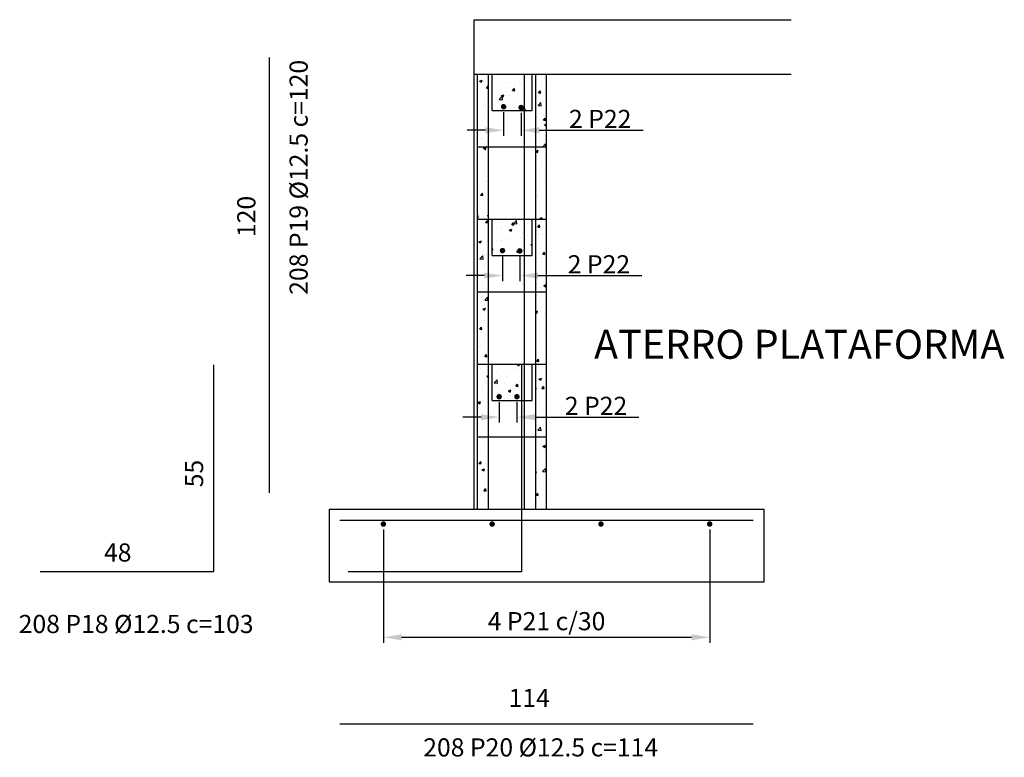
# Model space of a CAD drawing. Extents: x 1130 to 3943, y -2658 to -1443.
# Drawn here: x 1834 to 2105, y -2133 to -1930 of the extents above; entities that cross this region are included whole.
import ezdxf

# ---------------------------------------------------------------- set-up
doc = ezdxf.new("R2010")
doc.units = 0
doc.header["$LTSCALE"] = 5
doc.header["$MEASUREMENT"] = 0
doc.layers.get('0').update_dxf_attribs({"linetype": 'CONTINUOUS'})
doc.layers.get('DEFPOINTS').update_dxf_attribs({"linetype": 'CONTINUOUS'})
for name, color, linetype in [('ARMADURA', 6, 'CONTINUOUS'), ('ESTRUTURA', 4, 'CONTINUOUS'), ('HACHURAS', 2, 'CONTINUOUS')]:
    doc.layers.add(name, color=color, linetype=linetype)
doc.styles.add('SIMP', font='simplex', dxfattribs={"bigfont": 'simp'})
doc.dimstyles.new('COTAS', dxfattribs={"dimscale": 0, "dimtxt": 5, "dimasz": 5, "dimexe": 1.5, "dimexo": 1.5, "dimtad": 1, "dimdec": 0, "dimzin": 0, "dimtxsty": 'SIMP', "dimcen": 2.5, "dimse2": 1, "dimclrd": 1, "dimclre": 1, "dimclrt": 3, "dimazin": 3, "dimtfac": 1, "dimtdec": 4, "dimtofl": 0, "dimtmove": 0, "dimatfit": 3, "dimtvp": 1, "dimtolj": 1, "dimtzin": 0})

# ---------------------------------------------------------------- blocks, each defined once
blk = doc.blocks.new('PONTO')
at = {"layer": 'ARMADURA', "color": 1, "const_width": 0.75}
blk.add_lwpolyline([(-0.375, 0, 1), (0.375, 0, 1)], format="xyb", close=True, dxfattribs=at)
blk = doc.blocks.new('*D44')
at = {"color": 1, "linetype": 'BYBLOCK'}
for p, q in [((1933.94, -2070.27), (1933.94, -2101.48)), ((2023.94, -2070.27), (2023.94, -2101.48)), ((1938.94, -2099.98), (2018.94, -2099.98))]:
    blk.add_line(p, q, dxfattribs=at)
for points in [[(1938.94, -2099.14), (1938.94, -2100.81), (1933.94, -2099.98)], [(2018.94, -2099.14), (2018.94, -2100.81), (2023.94, -2099.98)]]:
    blk.add_solid(points, dxfattribs=at)
at = {"layer": 'DEFPOINTS', "color": 0, "linetype": 'BYBLOCK'}
for p in [(1933.94, -2068.77), (2023.94, -2068.77), (2023.94, -2099.98)]:
    blk.add_point(p, dxfattribs=at)
at = {"color": 3, "linetype": 'BYBLOCK', "insert": (1978.94, -2095.54), "char_height": 5, "attachment_point": 5, "style": 'SIMP'}
blk.add_mtext('\\A1;4 P21 c/30', dxfattribs=at)
blk = doc.blocks.new('*D46')
at = {"color": 1, "linetype": 'BYBLOCK'}
for p, q in [((1967.09, -1955.21), (1967.09, -1961.69)), ((1971.93, -1955.43), (1971.93, -1961.69)), ((1962.09, -1960.19), (1957.09, -1960.19)), ((1976.93, -1960.19), (2005.56, -1960.19))]:
    blk.add_line(p, q, dxfattribs=at)
for points in [[(1962.09, -1959.36), (1962.09, -1961.02), (1967.09, -1960.19)], [(1976.93, -1959.36), (1976.93, -1961.02), (1971.93, -1960.19)]]:
    blk.add_solid(points, dxfattribs=at)
at = {"layer": 'DEFPOINTS', "color": 0, "linetype": 'BYBLOCK'}
for p in [(1967.09, -1953.71), (1971.93, -1953.93), (1971.93, -1960.19)]:
    blk.add_point(p, dxfattribs=at)
at = {"color": 3, "linetype": 'BYBLOCK', "insert": (1993.74, -1957.07), "char_height": 5, "attachment_point": 5, "style": 'SIMP'}
blk.add_mtext('\\A1;2 P22', dxfattribs=at)
blk = doc.blocks.new('*D47')
at = {"color": 1, "linetype": 'BYBLOCK'}
for p, q in [((1966.8, -1994.88), (1966.8, -2001.77)), ((1971.57, -1994.95), (1971.57, -2001.77)), ((1961.8, -2000.27), (1956.8, -2000.27)), ((1976.57, -2000.27), (2005.2, -2000.27))]:
    blk.add_line(p, q, dxfattribs=at)
for points in [[(1961.8, -1999.44), (1961.8, -2001.1), (1966.8, -2000.27)], [(1976.57, -1999.44), (1976.57, -2001.1), (1971.57, -2000.27)]]:
    blk.add_solid(points, dxfattribs=at)
at = {"layer": 'DEFPOINTS', "color": 0, "linetype": 'BYBLOCK'}
for p in [(1966.8, -1993.38), (1971.57, -1993.45), (1971.57, -2000.27)]:
    blk.add_point(p, dxfattribs=at)
at = {"color": 3, "linetype": 'BYBLOCK', "insert": (1993.38, -1997.15), "char_height": 5, "attachment_point": 5, "style": 'SIMP'}
blk.add_mtext('\\A1;2 P22', dxfattribs=at)
blk = doc.blocks.new('*D48')
at = {"color": 1, "linetype": 'BYBLOCK'}
for p, q in [((1965.87, -2035.16), (1965.87, -2040.8)), ((1970.77, -2035.16), (1970.77, -2040.8)), ((1960.87, -2039.3), (1955.87, -2039.3)), ((1975.77, -2039.3), (2004.4, -2039.3))]:
    blk.add_line(p, q, dxfattribs=at)
for points in [[(1960.87, -2038.47), (1960.87, -2040.14), (1965.87, -2039.3)], [(1975.77, -2038.47), (1975.77, -2040.14), (1970.77, -2039.3)]]:
    blk.add_solid(points, dxfattribs=at)
at = {"layer": 'DEFPOINTS', "color": 0, "linetype": 'BYBLOCK'}
for p in [(1965.87, -2033.66), (1970.77, -2033.66), (1970.77, -2039.3)]:
    blk.add_point(p, dxfattribs=at)
at = {"color": 3, "linetype": 'BYBLOCK', "insert": (1992.59, -2036.18), "char_height": 5, "attachment_point": 5, "style": 'SIMP'}
blk.add_mtext('\\A1;2 P22', dxfattribs=at)

msp = doc.modelspace()

# ---------------------------------------------------------------- hatches: boundary and pattern name
at = {"layer": 'HACHURAS'}
h = msp.add_hatch(dxfattribs=at)
h.set_pattern_fill('AR-CONC', color=256, style=0)
h.set_pattern_definition([(50, (-280.864, -116.866), (7.172602, -0.627521), [0.75, -8.25]), (355, (-280.864, -116.866), (-1.387513, 7.521921), [0.6, -6.6]), (100.4514, (-280.266, -116.9186), (5.785094, 6.894395), [0.637402, -7.011421]), (46.1842, (-280.864, -114.866), (10.67241, -1.65519), [1.125, -12.375]), (96.6356, (-279.975, -115.004), (9.346627, 9.74118), [0.956103, -10.51713]), (351.1842, (-280.864, -114.866), (9.34662, 9.741186), [0.9, -9.9]), (21, (-279.864, -115.366), (5.96907, -4.026189), [0.75, -8.25]), (326, (-279.864, -115.366), (2.433153, 7.2515), [0.6, -6.6]), (71.4514, (-279.3665, -115.702), (8.402226, 3.225305), [0.637402, -7.011421]), (37.5, (-280.864, -116.8663), (0.1215986, 3.3289385), [0, -6.52, 0, -6.7, 0, -6.625]), (7.5, (-280.864, -116.8663), (2.6306954, 3.944117), [0, -3.82, 0, -6.37, 0, -2.525]), (327.5, (-283.094, -116.8663), (5.3382244, -0.2255487), [0, -2.5, 0, -7.8, 0, -10.35]), (317.5, (-284.094, -116.8663), (5.831862, 1.00105), [0, -3.25, 0, -5.18, 0, -7.35])])
h.paths.add_polyline_path([(1974.94, -1944.72), (1963.94, -1944.72), (1963.94, -1954.72), (1974.94, -1954.72)])
h.paths.add_polyline_path([(1974.94, -1984.72), (1963.94, -1984.72), (1963.94, -1994.72), (1974.94, -1994.72)])
h.paths.add_polyline_path([(1963.94, -2024.72), (1963.94, -2034.72), (1974.94, -2034.72), (1974.94, -2024.72)])
h.paths.add_polyline_path([(1962.94, -1944.72), (1959.94, -1944.72), (1959.94, -1964.72), (1962.94, -1964.72)])
h.paths.add_polyline_path([(1978.94, -1944.72), (1975.94, -1944.72), (1975.94, -1964.72), (1978.94, -1964.72)])
h.paths.add_polyline_path([(1959.94, -1984.72), (1962.94, -1984.72), (1962.94, -1964.72), (1959.94, -1964.72)])
h.paths.add_polyline_path([(1978.94, -1964.72), (1975.94, -1964.72), (1975.94, -1984.72), (1978.94, -1984.72)])
h.paths.add_polyline_path([(1962.94, -1984.72), (1959.94, -1984.72), (1959.94, -2004.72), (1962.94, -2004.72)])
h.paths.add_polyline_path([(1978.94, -1984.72), (1975.94, -1984.72), (1975.94, -2004.72), (1978.94, -2004.72)])
h.paths.add_polyline_path([(1962.94, -2004.72), (1959.94, -2004.72), (1959.94, -2024.72), (1962.94, -2024.72)])
h.paths.add_polyline_path([(1975.94, -2024.72), (1978.94, -2024.72), (1978.94, -2004.72), (1975.94, -2004.72)])
h.paths.add_polyline_path([(1962.94, -2024.72), (1959.94, -2024.72), (1959.94, -2044.72), (1962.94, -2044.72)])
h.paths.add_polyline_path([(1978.94, -2024.72), (1975.94, -2024.72), (1975.94, -2044.72), (1978.94, -2044.72)])
h.paths.add_polyline_path([(1962.94, -2044.72), (1959.94, -2044.72), (1959.94, -2064.72), (1962.94, -2064.72)])
h.paths.add_polyline_path([(1975.94, -2064.72), (1978.94, -2064.72), (1978.94, -2044.72), (1975.94, -2044.72)])

# ---------------------------------------------------------------- linework, layer by layer
at = {"layer": 'ARMADURA'}
for p, q in [((1902.46, -1940.17), (1902.46, -2060.17)), ((1972.8, -1944.72), (1972.8, -2064.72)), ((1887.08, -2024.86), (1887.08, -2081.98)), ((1972, -2024.86), (1972, -2081.98)), ((1921.94, -2067.72), (2035.94, -2067.72)), ((1887.08, -2081.98), (1839.27, -2081.98)), ((1972, -2081.98), (1924.2, -2081.98)), ((1921.94, -2123.82), (2035.94, -2123.82))]:
    msp.add_line(p, q, dxfattribs=at)
at = {"layer": 'ESTRUTURA', "color": 2}
for p, q in [((1958.94, -2064.72), (1958.94, -1929.72)), ((1958.94, -1929.72), (2046.44, -1929.72)), ((1958.94, -1944.72), (2046.44, -1944.72))]:
    msp.add_line(p, q, dxfattribs=at)
at = {"layer": 'ESTRUTURA', "color": 3}
for p, q in [((1959.94, -2064.72), (1959.94, -1944.72)), ((1962.94, -1964.72), (1962.94, -1944.72)), ((1963.94, -1954.72), (1963.94, -1944.72)), ((1974.94, -1954.72), (1974.94, -1944.72)), ((1975.94, -1944.72), (1975.94, -1964.72)), ((1978.94, -2064.72), (1978.94, -1944.72)), ((1963.94, -1954.72), (1974.94, -1954.72)), ((1959.94, -1964.72), (1978.94, -1964.72)), ((1962.94, -1984.72), (1962.94, -1964.72)), ((1975.94, -1964.72), (1975.94, -1984.72)), ((1959.94, -1984.72), (1978.94, -1984.72)), ((1962.94, -2004.72), (1962.94, -1984.72)), ((1963.94, -1994.72), (1963.94, -1984.72)), ((1974.94, -1994.72), (1974.94, -1984.72)), ((1975.94, -1984.72), (1975.94, -2004.72)), ((1963.94, -1994.72), (1974.94, -1994.72)), ((1959.94, -2004.72), (1978.94, -2004.72)), ((1962.94, -2024.72), (1962.94, -2004.72)), ((1975.94, -2004.72), (1975.94, -2024.72)), ((1959.94, -2024.72), (1978.94, -2024.72)), ((1962.94, -2044.72), (1962.94, -2024.72)), ((1963.94, -2034.72), (1963.94, -2024.72)), ((1974.94, -2034.72), (1974.94, -2024.72)), ((1975.94, -2024.72), (1975.94, -2044.72)), ((1963.94, -2034.72), (1974.94, -2034.72)), ((1959.94, -2044.72), (1978.94, -2044.72)), ((1962.94, -2064.72), (1962.94, -2044.72)), ((1975.94, -2044.72), (1975.94, -2064.72)), ((2038.94, -2064.72), (1918.94, -2064.72)), ((1918.94, -2064.72), (1918.94, -2084.72)), ((2038.94, -2084.72), (2038.94, -2064.72)), ((1918.94, -2084.72), (2038.94, -2084.72))]:
    msp.add_line(p, q, dxfattribs=at)
at = {"layer": 'ESTRUTURA'}
msp.add_line((1959.94, -1944.72), (1978.94, -1944.72), dxfattribs=at)

# ---------------------------------------------------------------- block references
at = {"layer": 'ARMADURA'}
for p in [(1967.09, -1953.71), (1971.93, -1953.93), (1966.8, -1993.38), (1971.57, -1993.45), (1965.87, -2033.66), (1970.77, -2033.66), (1933.94, -2068.77), (1963.94, -2068.77), (1993.94, -2068.77), (2023.94, -2068.77)]:
    msp.add_blockref('PONTO', p, dxfattribs=at)

# ---------------------------------------------------------------- texts
at = {"layer": 'ARMADURA', "color": 3, "style": 'SIMP'}
for s, p in [('208 P19 %%c12.5 c=120', (1913.06, -2005.56)), ('120', (1898.64, -1989.64)), ('55', (1884.22, -2058.63))]:
    msp.add_text(s, height=5, rotation=90, dxfattribs=at).set_placement(p)
for s, height, p in [('ATERRO PLATAFORMA', 8, (1992.04, -2023.21)), ('48', 5, (1856.89, -2079.1)), ('208 P18 %%c12.5 c=103', 5, (1833.36, -2098.81)), ('114', 5, (1968.48, -2119.2)), ('208 P20 %%c12.5 c=114', 5, (1944.94, -2132.84))]:
    msp.add_text(s, height=height, dxfattribs=at).set_placement(p)

# ---------------------------------------------------------------- dimensions: what is measured, and where the dimension line sits
at = {"layer": 'ARMADURA', "color": 3}
for base, p1, p2, picture, middle in [((1971.93, -1960.19), (1967.09, -1953.71), (1971.93, -1953.93), '*D46', (1993.74, -1957.07)), ((1971.57, -2000.27), (1966.8, -1993.38), (1971.57, -1993.45), '*D47', (1993.38, -1997.15)), ((1970.77, -2039.3), (1965.87, -2033.66), (1970.77, -2033.66), '*D48', (1992.59, -2036.18))]:
    dim = msp.add_linear_dim(base=base, p1=p1, p2=p2, text='2 P22', dimstyle='COTAS', override={"dimscale": 1, "dimse2": 0}, dxfattribs=at)
    dim.commit()
    dim.dimension.update_dxf_attribs({"geometry": picture, "text_midpoint": middle})
at = {"layer": 'ARMADURA', "color": 1}
dim = msp.add_linear_dim(base=(2023.94, -2099.98), p1=(1933.94, -2068.77), p2=(2023.94, -2068.77), text='4 P21 c/30', dimstyle='COTAS', override={"dimscale": 1, "dimse2": 0}, dxfattribs=at)
dim.commit()
dim.dimension.update_dxf_attribs({"geometry": '*D44', "text_midpoint": (1978.94, -2095.54)})

doc.saveas('drawing.dxf')
